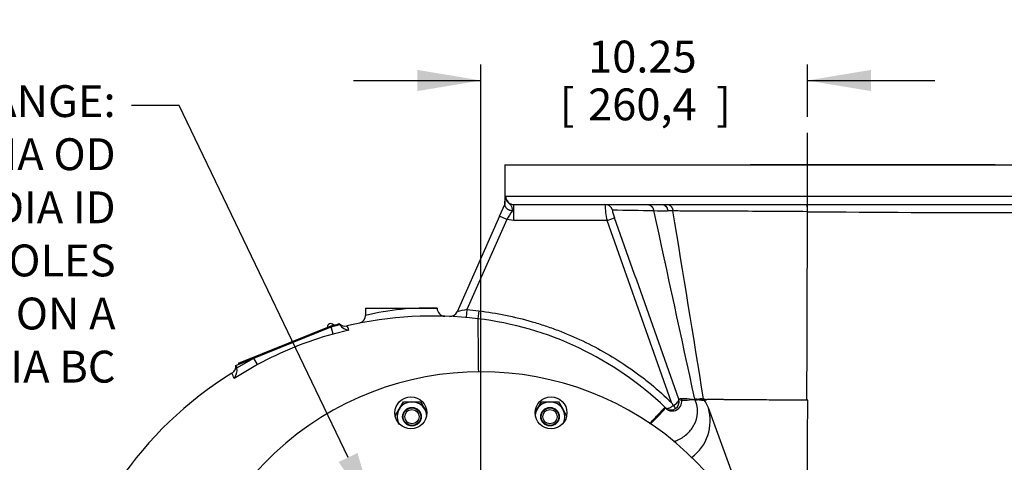
# Model space of a CAD drawing. Units: inches. Extents: x 0 to 17, y 0 to 11.
# Drawn here: x 3 to 6.8, y 5.5 to 7.2 of the extents above; entities that cross this region are included whole.
import ezdxf
from ezdxf import colors
from ezdxf.entities.mleader import LeaderData, LeaderLine
from ezdxf.enums import TextEntityAlignment as Align
from ezdxf.lldxf.tags import DXFTag
from ezdxf.math import Vec2, Vec3

# ---------------------------------------------------------------- set-up
doc = ezdxf.new("R2010")
doc.units = ezdxf.units.IN
doc.header["$MEASUREMENT"] = 0
for name, color, linetype in [('38219302_1', 7, 'Continuous'), ('38248504', 7, 'Continuous'), ('38819002', 7, 'Continuous'), ('BM^04_03_17000', 7, 'Continuous'), ('C1009_15991', 7, 'Continuous'), ('D10-15991', 7, 'Continuous'), ('Default', 7, 'Continuous')]:
    doc.layers.add(name, color=color, linetype=linetype)
doc.styles.add('SEACAD_Arial', font='arial.ttf')
tags = doc.linetypes.add('CENTER2', pattern=[1.125, 0.75, -0.125, 0.125, -0.125]).pattern_tags.tags
tags[10:11] = [DXFTag(74, 4), DXFTag(75, 0), DXFTag(340, '0'), DXFTag(46, 0.0), DXFTag(50, 0.0), DXFTag(44, 0.0), DXFTag(45, 0.0)]
tags[8:9] = [DXFTag(74, 4), DXFTag(75, 0), DXFTag(340, '0'), DXFTag(46, 0.0), DXFTag(50, 0.0), DXFTag(44, 0.0), DXFTag(45, 0.0)]
tags[6:7] = [DXFTag(74, 4), DXFTag(75, 0), DXFTag(340, '0'), DXFTag(46, 0.0), DXFTag(50, 0.0), DXFTag(44, 0.0), DXFTag(45, 0.0)]
tags[4:5] = [DXFTag(74, 4), DXFTag(75, 0), DXFTag(340, '0'), DXFTag(46, 0.0), DXFTag(50, 0.0), DXFTag(44, 0.0), DXFTag(45, 0.0)]
doc.dimstyles.new('Outline', dxfattribs={"dimtxt": 0.125, "dimasz": 0.25, "dimexe": 0.0625, "dimexo": 0.0625, "dimgap": 0.03125, "dimtad": 0, "dimtih": 1, "dimtoh": 1, "dimlfac": 8, "dimzin": 4, "dimdsep": 46, "dimtxsty": 'SEACAD_Arial', "dimblk1": '_SE_FILLED', "dimblk2": '_SE_FILLED', "dimsah": 1, "dimcen": 0.0625, "dimadec": 0, "dimazin": 0, "dimtfac": 1, "dimtdec": 1, "dimtofl": 0, "dimtmove": 0, "dimatfit": 3, "dimfxl": 1, "dimtolj": 1, "dimtzin": 4, "dimarcsym": 0})

# ---------------------------------------------------------------- blocks, each defined once
blk = doc.blocks.new('SEANNOT_GROUP')
at = {"layer": 'Default', "color": 7, "linetype": 'CENTER2'}
for p, q in [((4.7843, 4.7895), (4.7843, 5.977)), ((4.7843, 4.727), (4.7843, 4.602)), ((4.6593, 4.6645), (3.4718, 4.6645)), ((4.8468, 4.6645), (4.7218, 4.6645)), ((4.9093, 4.6645), (6.0968, 4.6645)), ((4.7843, 4.5395), (4.7843, 3.352))]:
    blk.add_line(p, q, dxfattribs=at)
blk = doc.blocks.new('SEANNOT_GROUP1')
at = {"layer": 'Default', "color": 7, "linetype": 'CENTER2'}
blk.add_line((6.0655, 6.3988), (6.0655, 6.7895), dxfattribs=at)
blk = doc.blocks.new('SE')
at = {"layer": '38219302_1', "color": 7, "linetype": 'Continuous'}
for p, q in [((4.878, 6.6645), (7.253, 6.6645)), ((4.878, 6.6645), (4.878, 6.5082)), ((6.0655, 6.6645), (5.841, 6.6645)), ((6.8023, 6.6645), (6.0655, 6.6645)), ((6.8023, 6.6645), (6.8155, 6.6645)), ((7.253, 6.5395), (4.8814, 6.5395)), ((4.8576, 6.4623), (4.8781, 6.5084)), ((4.9131, 6.5082), (7.2218, 6.5082)), ((4.9131, 6.4457), (4.9131, 6.5082)), ((4.8576, 6.4623), (4.6908, 6.0876)), ((4.8861, 6.4496), (4.8576, 6.4623)), ((5.2793, 6.4457), (5.3087, 6.4561)), ((5.5177, 6.4835), (5.5177, 6.4835)), ((5.5178, 6.4835), (5.5177, 6.4835)), ((4.8861, 6.4496), (4.7287, 6.0959)), ((4.9131, 6.4457), (4.8861, 6.4496)), ((5.2793, 6.4457), (4.9131, 6.4457)), ((5.5318, 5.7315), (5.2793, 6.4457)), ((4.3311, 6.102), (4.6124, 6.102)), ((4.3311, 6.102), (4.3311, 6.0732)), ((4.6124, 6.1011), (4.6124, 6.102)), ((4.7287, 6.0959), (4.7259, 6.0648)), ((4.7287, 6.0959), (4.7755, 6.091)), ((4.7755, 6.091), (4.7718, 6.06)), ((4.1958, 6.0279), (4.2281, 6.041)), ((4.1958, 6.0279), (4.2301, 6.0372)), ((4.2301, 6.0372), (4.2281, 6.041)), ((3.8934, 5.9057), (4.1958, 6.0279)), ((4.2038, 5.9996), (4.1958, 6.0279)), ((4.2659, 6.0157), (4.2038, 5.9996)), ((3.9072, 5.8799), (3.815, 5.8261)), ((3.8225, 5.8771), (3.8934, 5.9057)), ((3.8245, 5.8722), (3.8225, 5.8771)), ((3.826, 5.8673), (3.8934, 5.9057)), ((3.9072, 5.8799), (3.8934, 5.9057)), ((3.8069, 5.8464), (3.8079, 5.847)), ((3.8245, 5.8722), (3.826, 5.8673)), ((5.5391, 5.7201), (5.5392, 5.72)), ((5.5729, 5.7407), (5.5727, 5.7407)), ((5.6139, 5.7434), (5.6132, 5.7434)), ((5.6132, 5.7434), (5.6133, 5.7433)), ((5.6139, 5.7434), (5.6139, 5.7435)), ((5.6225, 5.7442), (5.6225, 5.7442)), ((5.6225, 5.7442), (5.6231, 5.7426)), ((5.6232, 5.7426), (5.6231, 5.7426)), ((5.6231, 5.7426), (5.6231, 5.7426)), ((5.658, 5.7459), (5.6584, 5.7458)), ((5.6584, 5.7458), (5.6601, 5.7408)), ((6.0671, 5.7401), (6.0635, 5.7401)), ((5.5074, 5.7117), (5.5074, 5.7116)), ((5.5088, 5.7101), (5.5074, 5.7116)), ((5.5082, 5.7109), (5.5083, 5.7108)), ((5.5082, 5.7109), (5.5082, 5.7109)), ((5.5083, 5.7108), (5.5082, 5.7109)), ((5.5087, 5.7104), (5.5083, 5.7108)), ((5.5083, 5.7108), (5.5083, 5.7108)), ((5.509, 5.7102), (5.5087, 5.7104)), ((5.5088, 5.7101), (5.5088, 5.7101)), ((6.0602, 4.6645), (5.6767, 5.71))]:
    blk.add_line(p, q, dxfattribs=at)
for centre, radius, start, end in [((4.9128, 6.5397), 0.0315, 180.3625, 270.4791), ((4.86, 6.5063), 0.0182, 359.0239, 6.7423), ((5.5655, 6.5156), 0.2946, 181.4341, 193.7203), ((5.9052, 6.4867), 0.1605, 357.6544, 7.7164), ((5.0341, 6.379), 0.1639, 140.5573, 154.4742), ((5.3881, 6.4943), 0.0882, 184.5213, 205.641), ((7.8528, 143.3765), 136.913, 268.931755, 268.999492), ((-629.5236, -218.4859), 673.5065, 19.4466473, 19.510915), ((5.5278, 8.7614), 2.278, 268.3476, 269.7013), ((380.484, 87.3819), 383.6481, 192.172983, 192.286092), ((5.5164, 6.4499), 0.0336, 88.2907, 90.8877), ((5.5177, 6.4559), 0.0275, 90.1425, 90.6096), ((5.518, 6.4605), 0.023, 89.4117, 90.3742), ((5.5171, 5.9603), 0.5231, 87.7314, 89.8799), ((-286.9474, -41.5722), 296.4066, 9.185935, 9.330318), ((-144.4251, 6.5314), 150.4906, 359.734191, 359.980446), ((6.7998, 85.9906), 79.5139, 269.470867, 270.058289), ((4.5941, 4.5766), 1.494, 83.1665, 103.0148), ((4.3004, 6.0725), 0.0304, 286.8355, 1.2756), ((4.5719, 5.0747), 1.0271, 87.7432, 103.5587), ((4.6436, 6.1011), 0.0312, 179.6845, 268.1375), ((4.6622, 6.1003), 0.0312, 267.4628, 335.9877), ((4.5941, 4.5756), 1.495, 87.4081, 87.4406), ((4.8392, 5.4997), 0.6063, 100.5007, 104.167), ((4.2506, 6.0627), 0.0313, 224.0414, 283.013), ((4.2703, 6.0637), 0.0482, 213.4024, 264.7702), ((4.24, 6.013), 0.026, 5.8319, 47.5375), ((4.6192, 4.787), 1.2821, 46.1536, 83.1653), ((4.5773, 4.6469), 1.4034, 105.4347, 118.5202), ((3.7914, 5.8735), 0.0313, 301.7653, 6.5107), ((4.5931, 4.5785), 1.4919, 121.8026, 169.4211), ((3.2607, 5.6158), 0.5929, 20.7725, 22.8811), ((3.7782, 5.858), 0.0487, 319.1039, 11.0296), ((3.1144, 4.1793), 2.8729, 32.4333, 32.7039), ((8.3375, 7.5998), 3.3711, 213.8905, 214.1507), ((5.5293, 5.7344), 0.0327, 304.2951, 15.3967), ((5.5817, 5.663), 0.0836, 96.6774, 104.6267), ((5.5458, 5.7387), 0.0156, 16.1875, 19.4299), ((5.5975, 5.898), 0.1592, 256.6911, 261.0578), ((5.5785, 5.5228), 0.2234, 81.043, 91.6688), ((5.557, 5.7411), 0.0158, 358.6296, 18.2855), ((5.5821, 5.9103), 0.1699, 266.913, 280.5718), ((5.5951, 6.0211), 0.2783, 273.8695, 275.6585), ((5.6517, 6.1199), 0.3784, 264.2603, 265.6653), ((5.637, 5.5917), 0.1531, 91.9209, 95.4322), ((5.6341, 5.8406), 0.0986, 263.5974, 269.7352), ((5.6338, 5.674), 0.068, 84.1428, 90.1291), ((5.646, 5.8047), 0.0633, 265.2637, 267.2693), ((5.645, 5.7709), 0.0295, 266.0757, 271.0439), ((5.6489, 5.7282), 0.0175, 81.7382, 103.1564), ((5.6462, 5.7352), 0.00621, 83.1946, 96.0612), ((5.6488, 5.7526), 0.0114, 260.5706, 266.5494), ((5.6512, 5.7604), 0.0194, 260.9683, 274.8374), ((5.6534, 5.7368), 0.00434, 77.4475, 97.1732), ((5.6576, 5.7631), 0.0223, 261.4405, 264.5088), ((5.6573, 5.7517), 0.011, 260.3497, 271.9637), ((5.6718, 5.7759), 0.0329, 246.0751, 268.4236), ((5.6604, 5.7677), 0.0268, 269.4902, 289.2527), ((5.5629, 5.6687), 0.1211, 19.9508, 36.5678), ((5.6575, 5.7764), 0.036, 288.9822, 291.7886), ((4.7924, 6.3203), 0.941, 314.2533, 319.5776), ((4.6855, 4.8561), 1.1864, 46.0959, 46.1465), ((5.4974, 5.6996), 0.0156, 45.6365, 46.0976), ((5.5062, 5.7087), 0.00301, 45.0925, 45.5756), ((5.5062, 5.7087), 0.00301, 29.3483, 45.0925), ((5.5301, 5.7333), 0.0313, 227.4996, 304.1496), ((5.5033, 5.66), 0.1805, 306.7016, 16.1079)]:
    blk.add_arc(centre, radius, start, end, dxfattribs=at)
blk.add_ellipse((5.2709, 6.477), major_axis=(0, 0.0313), ratio=0.99443, start_param=5.050279, end_param=6.283185, dxfattribs=at)
for points, knots in [([(4.8782, 6.5059), (4.8784, 6.5157), (4.8787, 6.5237), (4.8794, 6.5322), (4.8797, 6.5346), (4.8804, 6.538), (4.8809, 6.5392), (4.8814, 6.5395)], [0, 0, 0, 0, 0.5, 0.5, 0.75, 0.75, 1, 1, 1, 1]), ([(4.8814, 6.5395), (4.8813, 6.536), (4.8819, 6.5326), (4.884, 6.526), (4.8856, 6.523), (4.8893, 6.5177), (4.8914, 6.5153), (4.8956, 6.5113), (4.8975, 6.5096), (4.9007, 6.5064), (4.902, 6.5048), (4.9039, 6.5014), (4.9046, 6.4996), (4.9063, 6.4935), (4.907, 6.4887), (4.9075, 6.4831)], [0, 0, 0, 0, 0.125, 0.125, 0.25, 0.25, 0.375, 0.375, 0.5, 0.5, 0.625, 0.625, 0.75, 0.75, 1, 1, 1, 1]), ([(4.8782, 6.5059), (4.8782, 6.5047), (4.8785, 6.5035), (4.879, 6.5017), (4.8793, 6.5011), (4.8799, 6.4999), (4.8802, 6.4992), (4.8813, 6.4974), (4.8822, 6.4962), (4.8843, 6.494), (4.8856, 6.4928), (4.8883, 6.4908), (4.8897, 6.4898), (4.8921, 6.4884), (4.8929, 6.488), (4.8946, 6.4872), (4.8954, 6.4868), (4.8981, 6.4857), (4.8999, 6.485), (4.9027, 6.4842), (4.9036, 6.484), (4.9055, 6.4835), (4.9065, 6.4833), (4.9075, 6.4831)], [0, 0, 0, 0, 0.125, 0.125, 0.1875, 0.1875, 0.25, 0.25, 0.375, 0.375, 0.5, 0.5, 0.625, 0.625, 0.6875, 0.6875, 0.75, 0.75, 0.875, 0.875, 0.9375, 0.9375, 1, 1, 1, 1]), ([(5.4377, 6.5082), (5.4383, 6.5082), (5.4396, 6.5082), (5.4414, 6.5079), (5.4432, 6.5075), (5.4449, 6.5069), (5.4465, 6.5063), (5.448, 6.5055), (5.4495, 6.5046), (5.4509, 6.5036), (5.4522, 6.5025), (5.4534, 6.5013), (5.4546, 6.5001), (5.4556, 6.4989), (5.4566, 6.4976), (5.4575, 6.4963), (5.4583, 6.4949), (5.459, 6.4936), (5.4596, 6.4922), (5.4602, 6.4909), (5.4607, 6.4895), (5.4611, 6.4882), (5.4615, 6.4869), (5.4618, 6.4857), (5.462, 6.4848), (5.4621, 6.4844)], [0, 0, 0, 0, 0.056059, 0.110974, 0.164745, 0.217374, 0.268858, 0.319199, 0.368397, 0.41645, 0.46336, 0.509127, 0.553749, 0.597228, 0.639563, 0.680754, 0.720802, 0.759705, 0.797465, 0.834081, 0.869553, 0.90388, 0.937064, 0.969104, 1, 1, 1, 1]), ([(5.4952, 6.5082), (5.4965, 6.5082), (5.4978, 6.5081), (5.5004, 6.5075), (5.5016, 6.507), (5.5041, 6.5058), (5.5053, 6.5051), (5.5075, 6.5034), (5.5086, 6.5024), (5.5107, 6.5001), (5.5116, 6.4989), (5.5133, 6.4962), (5.5141, 6.4948), (5.5155, 6.4918), (5.516, 6.4902), (5.517, 6.4869), (5.5174, 6.4852), (5.5177, 6.4835)], [0, 0, 0, 0, 0.125, 0.125, 0.25, 0.25, 0.375, 0.375, 0.5, 0.5, 0.625, 0.625, 0.75, 0.75, 0.875, 0.875, 1, 1, 1, 1]), ([(5.4952, 6.5082), (5.4978, 6.5082), (5.5004, 6.5076), (5.5053, 6.5052), (5.5076, 6.5035), (5.5117, 6.499), (5.5134, 6.4963), (5.5162, 6.4903), (5.5171, 6.4869), (5.5177, 6.4835)], [0, 0, 0, 0, 0.25, 0.25, 0.5, 0.5, 0.75, 0.75, 1, 1, 1, 1]), ([(5.5162, 6.5082), (5.5168, 6.5082), (5.518, 6.5081), (5.5197, 6.5078), (5.5214, 6.5074), (5.523, 6.5067), (5.5245, 6.5059), (5.5259, 6.505), (5.5273, 6.504), (5.5285, 6.5029), (5.5297, 6.5017), (5.5308, 6.5004), (5.5318, 6.4991), (5.5327, 6.4977), (5.5335, 6.4963), (5.5342, 6.4949), (5.5349, 6.4935), (5.5355, 6.4921), (5.536, 6.4907), (5.5364, 6.4894), (5.5368, 6.488), (5.5371, 6.4867), (5.5374, 6.4855), (5.5376, 6.4843), (5.5377, 6.4835), (5.5378, 6.4831)], [0, 0, 0, 0, 0.059012, 0.116611, 0.172799, 0.227575, 0.280939, 0.332891, 0.383431, 0.432559, 0.480275, 0.526579, 0.57147, 0.614949, 0.657016, 0.69767, 0.736912, 0.774742, 0.811159, 0.846164, 0.879756, 0.911936, 0.942703, 0.972058, 1, 1, 1, 1]), ([(6.0655, 6.4801), (6.0167, 6.4804), (5.9684, 6.4807), (5.8729, 6.4812), (5.8266, 6.4815), (5.7373, 6.4819), (5.6942, 6.4821), (5.6322, 6.4823), (5.6121, 6.4824), (5.5832, 6.4826), (5.5738, 6.4826), (5.5554, 6.4828), (5.5465, 6.4829), (5.5378, 6.4831)], [0, 0, 0, 0, 0.25, 0.25, 0.5, 0.5, 0.75, 0.75, 0.875, 0.875, 0.9375, 0.9375, 1, 1, 1, 1]), ([(4.7755, 6.091), (4.811, 6.0868), (4.8462, 6.0811), (4.9159, 6.0669), (4.9504, 6.0584), (4.9932, 6.046), (5.0017, 6.0435), (5.0187, 6.0381), (5.0272, 6.0354), (5.0526, 6.0269), (5.0694, 6.0209), (5.1192, 6.002), (5.1517, 5.9881), (5.2153, 5.9579), (5.2465, 5.9414), (5.3075, 5.9061), (5.3374, 5.8872), (5.3811, 5.8569), (5.3955, 5.8465), (5.4169, 5.8304), (5.424, 5.825), (5.438, 5.8139), (5.445, 5.8083), (5.4795, 5.7801), (5.5061, 5.7564), (5.5318, 5.7315)], [0, 0, 0, 0, 0.125, 0.125, 0.25, 0.25, 0.28125, 0.28125, 0.3125, 0.3125, 0.375, 0.375, 0.5, 0.5, 0.625, 0.625, 0.75, 0.75, 0.8125, 0.8125, 0.84375, 0.84375, 0.875, 0.875, 1, 1, 1, 1]), ([(4.7718, 6.06), (4.7718, 6.06), (4.7718, 6.0577), (4.7719, 6.0488), (4.772, 6.042), (4.7722, 6.0245), (4.7723, 6.0137), (4.7726, 5.9884), (4.7727, 5.974), (4.773, 5.9502), (4.7731, 5.9419), (4.7732, 5.9247), (4.7733, 5.9158), (4.7736, 5.8889), (4.7738, 5.8703), (4.774, 5.8511)], [0, 0, 0, 0, 0.158622, 0.158622, 0.3172439, 0.3172439, 0.4758659, 0.4758659, 0.6344878, 0.6344878, 0.7137988, 0.7137988, 0.7931098, 0.7931098, 0.9457241, 0.9457241, 0.9457241, 0.9457241]), ([(5.5087, 5.7104), (5.5088, 5.7103), (5.509, 5.7102), (5.5094, 5.7099), (5.5095, 5.7098), (5.5101, 5.7094), (5.5105, 5.7092), (5.5118, 5.7087), (5.5128, 5.7085), (5.5149, 5.7082), (5.5161, 5.7082), (5.5185, 5.7085), (5.5198, 5.7088), (5.5218, 5.7094), (5.5225, 5.7096), (5.5239, 5.7102), (5.5247, 5.7105), (5.5269, 5.7115), (5.5284, 5.7123), (5.5315, 5.7141), (5.533, 5.7152), (5.5361, 5.7175), (5.5376, 5.7187), (5.5391, 5.7201)], [0, 0, 0, 0, 0.03125, 0.03125, 0.0625, 0.0625, 0.125, 0.125, 0.25, 0.25, 0.375, 0.375, 0.5, 0.5, 0.5625, 0.5625, 0.625, 0.625, 0.75, 0.75, 0.875, 0.875, 1, 1, 1, 1]), ([(5.5088, 5.7101), (5.5128, 5.7051), (5.5187, 5.7012), (5.5326, 5.6973), (5.5408, 5.6976), (5.5559, 5.7036), (5.5628, 5.7094), (5.5713, 5.7239), (5.5734, 5.7322), (5.5729, 5.7407)], [0, 0, 0, 0, 0.2478, 0.2478, 0.507657, 0.507657, 0.767514, 0.767514, 1, 1, 1, 1]), ([(5.5392, 5.72), (5.5465, 5.7233), (5.5525, 5.7277), (5.5581, 5.7343), (5.5593, 5.7365), (5.5603, 5.7397), (5.5605, 5.7407), (5.5606, 5.7422), (5.5606, 5.7426), (5.5606, 5.7435), (5.5605, 5.7439), (5.5606, 5.7439)], [0, 0, 0, 0, 0.5, 0.5, 0.75, 0.75, 0.875, 0.875, 0.9375, 0.9375, 1, 1, 1, 1]), ([(5.5401, 5.5781), (5.5461, 5.58), (5.552, 5.5822), (5.5723, 5.5915), (5.5853, 5.6005), (5.6068, 5.621), (5.6153, 5.6326), (5.6277, 5.6565), (5.6316, 5.6689), (5.6352, 5.6929), (5.6348, 5.7045), (5.631, 5.7253), (5.6275, 5.7346), (5.6232, 5.7426)], [0.1225293, 0.1225293, 0.1225293, 0.1225293, 0.1844937, 0.1844937, 0.3486068, 0.3486068, 0.5127199, 0.5127199, 0.6768331, 0.6768331, 0.8409462, 0.8409462, 1, 1, 1, 1]), ([(5.6319, 5.7448), (5.6321, 5.7448), (5.6324, 5.7448), (5.6329, 5.7448), (5.6332, 5.7448), (5.634, 5.7447), (5.6346, 5.7448), (5.6357, 5.7449), (5.6362, 5.7449), (5.6374, 5.7449), (5.6379, 5.745), (5.6387, 5.745), (5.639, 5.7451), (5.6395, 5.7451), (5.6398, 5.7452), (5.6405, 5.7452), (5.6411, 5.7453), (5.6426, 5.7453), (5.6437, 5.7453), (5.6449, 5.7453)], [0, 0, 0, 0, 0.0625, 0.0625, 0.125, 0.125, 0.25, 0.25, 0.375, 0.375, 0.5, 0.5, 0.5625, 0.5625, 0.625, 0.625, 0.75, 0.75, 1, 1, 1, 1]), ([(5.6514, 5.7455), (5.6516, 5.7455), (5.6518, 5.7455), (5.6521, 5.7456), (5.6522, 5.7457), (5.6526, 5.7458), (5.6529, 5.7458), (5.6534, 5.7459), (5.6536, 5.746), (5.6541, 5.746), (5.6543, 5.7461), (5.655, 5.7461), (5.6555, 5.7461), (5.6564, 5.746), (5.6566, 5.746), (5.6573, 5.746), (5.6576, 5.7459), (5.658, 5.7459)], [0, 0, 0, 0, 0.0625, 0.0625, 0.125, 0.125, 0.25, 0.25, 0.375, 0.375, 0.5, 0.5, 0.75, 0.75, 0.875, 0.875, 1, 1, 1, 1]), ([(5.6601, 5.7409), (5.6601, 5.7409), (5.66, 5.7409), (5.66, 5.7409), (5.6599, 5.7408), (5.6598, 5.7408), (5.6597, 5.7408), (5.6596, 5.7408), (5.6593, 5.7408), (5.659, 5.7408), (5.6584, 5.7408), (5.6581, 5.7407), (5.6577, 5.7407)], [0, 0, 0, 0, 0.03125, 0.03125, 0.0625, 0.125, 0.125, 0.25, 0.25, 0.5, 0.5, 1, 1, 1, 1]), ([(6.0635, 5.7401), (6.0634, 5.7401), (6.0633, 5.7401), (6.0631, 5.7401), (6.0631, 5.7401), (6.0602, 5.7401), (6.0545, 5.7401), (6.043, 5.7402), (6.0344, 5.7403), (6.0172, 5.7404), (6.0058, 5.7405), (5.9718, 5.7408), (5.9493, 5.7409), (5.8975, 5.7413), (5.8687, 5.7415), (5.8256, 5.7418), (5.8107, 5.7419), (5.7888, 5.7421), (5.7816, 5.7422), (5.7672, 5.7423), (5.76, 5.7423), (5.7483, 5.7424), (5.7437, 5.7424), (5.737, 5.7425), (5.735, 5.7425), (5.732, 5.7425), (5.7313, 5.7425), (5.7298, 5.7425), (5.7296, 5.7425), (5.7293, 5.7425), (5.7293, 5.7425), (5.7292, 5.7425), (5.7292, 5.7425), (5.7292, 5.7425), (5.7292, 5.7425), (5.7291, 5.7425), (5.729, 5.7425), (5.7288, 5.7426), (5.7286, 5.7426), (5.7278, 5.7426), (5.7275, 5.7426), (5.725, 5.7426), (5.7232, 5.7426), (5.7194, 5.7426), (5.7175, 5.7426), (5.713, 5.7427), (5.711, 5.7427), (5.707, 5.7427), (5.7052, 5.7427), (5.7016, 5.7428), (5.6999, 5.7428), (5.6966, 5.7428), (5.695, 5.7428), (5.6922, 5.7428), (5.6902, 5.7428), (5.6862, 5.7429), (5.6841, 5.7429), (5.6782, 5.7429), (5.6751, 5.7429), (5.6745, 5.743), (5.674, 5.743), (5.6727, 5.743), (5.6718, 5.743), (5.6709, 5.743), (5.6709, 5.743), (5.6708, 5.743)], [0, 0, 0, 0, 0.000506, 0.000506, 0.00112, 0.00112, 0.020157, 0.039807, 0.079108, 0.079108, 0.15771, 0.15771, 0.314915, 0.314915, 0.524497, 0.524497, 0.637247, 0.637247, 0.693623, 0.693623, 0.749998, 0.749998, 0.786595, 0.786595, 0.802966, 0.802966, 0.811151, 0.811151, 0.812175, 0.812175, 0.813198, 0.813198, 0.813454, 0.813454, 0.81371, 0.81371, 0.814221, 0.814221, 0.815244, 0.815244, 0.819338, 0.819338, 0.835732, 0.835732, 0.852126, 0.852126, 0.868493, 0.868493, 0.884859, 0.884859, 0.901226, 0.901226, 0.917593, 0.917593, 0.933833, 0.933833, 0.950074, 0.950074, 0.982556, 0.982556, 0.991083, 0.991083, 0.999611, 0.999611, 1, 1, 1, 1]), ([(6.0622, 4.9674), (6.0622, 4.9865), (6.0624, 5.0056), (6.0627, 5.0438), (6.0628, 5.063), (6.0631, 5.1203), (6.0634, 5.1586), (6.0641, 5.268), (6.0645, 5.3393), (6.0653, 5.464), (6.0657, 5.5174), (6.0662, 5.5976), (6.0663, 5.6243), (6.0666, 5.6644), (6.0667, 5.6845), (6.0669, 5.711), (6.067, 5.7241), (6.067, 5.7308), (6.067, 5.731), (6.067, 5.7314), (6.067, 5.7316), (6.067, 5.7321), (6.067, 5.7324), (6.067, 5.7331), (6.067, 5.7335), (6.067, 5.7345), (6.067, 5.7352), (6.0671, 5.7373), (6.0671, 5.7387), (6.0671, 5.7401)], [0, 0, 0, 0, 0.074357, 0.074357, 0.148714, 0.148714, 0.297429, 0.297429, 0.573861, 0.573861, 0.781209, 0.781209, 0.884883, 0.884883, 0.93672, 0.962638, 0.987747, 0.987747, 0.988557, 0.988557, 0.989224, 0.989224, 0.990571, 0.990571, 0.991918, 0.991918, 0.994612, 0.994612, 1, 1, 1, 1]), ([(5.4463, 5.6484), (5.4509, 5.6532), (5.4552, 5.6579), (5.4619, 5.6649), (5.4643, 5.6675), (5.4689, 5.6725), (5.4711, 5.6749), (5.4775, 5.6817), (5.4814, 5.6858), (5.4866, 5.6914), (5.4882, 5.6932), (5.4905, 5.6957), (5.4913, 5.6965), (5.4927, 5.698), (5.4934, 5.6988), (5.4968, 5.7024), (5.499, 5.7047), (5.5028, 5.7085), (5.5042, 5.7099), (5.5059, 5.7111), (5.5063, 5.7114), (5.5068, 5.7117), (5.507, 5.7117), (5.5072, 5.7117), (5.5073, 5.7117), (5.5073, 5.7117), (5.5074, 5.7117), (5.5074, 5.7117), (5.5074, 5.7117)], [0.1466256, 0.1466256, 0.1466256, 0.1466256, 0.25, 0.25, 0.3125, 0.3125, 0.375, 0.375, 0.5, 0.5, 0.5625, 0.5625, 0.59375, 0.59375, 0.625, 0.625, 0.75, 0.75, 0.875, 0.875, 0.9375, 0.9375, 0.96875, 0.96875, 0.984375, 0.9921875, 0.9921875, 1, 1, 1, 1])]:
    blk.add_open_spline(points, degree=3, knots=knots, dxfattribs=at)
blk.add_open_spline([(6.0635, 5.7401), (6.0636, 5.7711), (6.0638, 5.8022), (6.0639, 5.8333)], degree=3, dxfattribs=at)
at = {"layer": '38248504', "color": 7, "linetype": 'Continuous'}
for centre in [(4.5093, 5.6908), (5.0593, 5.6908)]:
    blk.add_circle(centre, 0.0625, dxfattribs=at)
blk.add_arc((4.7843, 4.6645), 1.1875, 321.0121, 218.9879, dxfattribs=at)
at = {"layer": '38819002', "color": 7, "linetype": 'Continuous'}
for p, q in [((3.8327, 5.8852), (4.2093, 6.0374)), ((4.2093, 6.0374), (4.2107, 6.0339)), ((3.8327, 5.8852), (3.8341, 5.8818))]:
    blk.add_line(p, q, dxfattribs=at)
at = {"layer": 'BM^04_03_17000', "color": 7, "linetype": 'Continuous'}
blk.add_arc((4.1942, 6.0282), 0.013, 34.8882, 189.1118, dxfattribs=at)
at = {"layer": 'C1009_15991', "color": 7, "linetype": 'Continuous'}
for centre, radius in [((4.5133, 5.6757), 0.0345), ((4.5133, 5.6757), 0.0281), ((5.0552, 5.6757), 0.0345), ((5.0552, 5.6757), 0.0281)]:
    blk.add_circle(centre, radius, dxfattribs=at)
at = {"layer": 'D10-15991', "color": 7, "linetype": 'Continuous'}
for p, q in [((4.463, 5.7047), (4.4797, 5.7338)), ((4.4797, 5.7338), (4.5133, 5.7338)), ((4.5133, 5.7338), (4.5469, 5.7338)), ((4.5469, 5.7338), (4.5636, 5.7047)), ((5.0049, 5.7047), (5.0216, 5.7338)), ((5.0216, 5.7338), (5.0552, 5.7338)), ((5.0552, 5.7338), (5.0888, 5.7338)), ((5.0888, 5.7338), (5.1055, 5.7047)), ((4.4487, 5.68), (4.463, 5.7047)), ((4.5636, 5.7047), (4.5702, 5.6933)), ((4.9973, 5.6916), (5.0049, 5.7047)), ((5.1055, 5.7047), (5.1201, 5.6794)), ((4.463, 5.6466), (4.4543, 5.6617))]:
    blk.add_line(p, q, dxfattribs=at)
for centre in [(4.5133, 5.6757), (5.0552, 5.6757)]:
    blk.add_circle(centre, 0.0365, dxfattribs=at)
for centre, start, end in [((4.5133, 5.6757), 90, 150), ((4.5133, 5.6757), 30, 90), ((5.0552, 5.6757), 90, 150), ((5.0552, 5.6757), 30, 90), ((4.5133, 5.6757), 150, 203.9823), ((4.5133, 5.6757), 6.0177, 30), ((5.0552, 5.6757), 150, 173.9823), ((5.0552, 5.6757), 336.0177, 30)]:
    blk.add_arc(centre, 0.0581, start, end, dxfattribs=at)
blk = doc.blocks.new('DMBLK1')
at = {"layer": 'Default', "linetype": 'Continuous'}
for points in [[(3.3226, 1.3026), (3.3226, 1.386), (3.0726, 1.3443)], [(7.003, 1.3026), (7.253, 1.3443), (7.003, 1.386)]]:
    blk.add_hatch(color=7, dxfattribs=at).paths.add_polyline_path(points)
at = {"layer": 'Default', "color": 7, "linetype": 'Continuous'}
for p, q in [((7.253, 6.477), (7.253, 1.2818)), ((3.0726, 4.4611), (3.0726, 1.2818)), ((3.0726, 1.3443), (4.7688, 1.3443)), ((5.5568, 1.3443), (7.253, 1.3443))]:
    blk.add_line(p, q, dxfattribs=at)
at = {"layer": 'Default', "color": 7, "linetype": 'Continuous', "style": 'SEACAD_Arial'}
for s, p in [('33.44', (4.9427, 1.5006)), ('[', (4.8313, 1.3131)), ('849,5', (4.9427, 1.3131)), (']', (5.4454, 1.3131))]:
    blk.add_text(s, height=0.125, dxfattribs=at).set_placement(p, align=Align.TOP_LEFT)
blk = doc.blocks.new('_SE_FILLED')
at = {"color": 0}
blk.add_line((0, 0), (-1, 0), dxfattribs=at)
blk.add_solid([(0, 0), (-1, -0.1665), (-1, 0.1665), (0, 0)], dxfattribs=at)
blk = doc.blocks.new('DMBLK3')
at = {"layer": 'Default', "linetype": 'Continuous'}
for points in [[(5.0343, 1.7962), (5.0343, 1.8795), (4.7843, 1.8379)], [(6.6752, 1.7962), (6.9252, 1.8379), (6.6752, 1.8795)]]:
    blk.add_hatch(color=7, dxfattribs=at).paths.add_polyline_path(points)
at = {"layer": 'Default', "color": 7, "linetype": 'Continuous'}
for p, q in [((4.7843, 4.602), (4.7843, 1.7754)), ((6.9252, 4.462), (6.9252, 1.7754)), ((4.7843, 1.8379), (5.4607, 1.8379)), ((6.2488, 1.8379), (6.9252, 1.8379))]:
    blk.add_line(p, q, dxfattribs=at)
at = {"layer": 'Default', "color": 7, "linetype": 'Continuous', "style": 'SEACAD_Arial'}
for s, p in [('17.13', (5.6346, 1.9941)), ('[', (5.5232, 1.8066)), (']', (6.1373, 1.8066)), ('435,0', (5.6346, 1.8066))]:
    blk.add_text(s, height=0.125, dxfattribs=at).set_placement(p, align=Align.TOP_LEFT)
blk = doc.blocks.new('DMBLK5')
at = {"layer": 'Default', "linetype": 'Continuous'}
for points in [[(7.8334, 6.4145), (7.7917, 6.6645), (7.75, 6.4145)], [(7.8334, 4.9145), (7.75, 4.9145), (7.7917, 4.6645)]]:
    blk.add_hatch(color=7, dxfattribs=at).paths.add_polyline_path(points)
at = {"layer": 'Default', "color": 7, "linetype": 'Continuous'}
for p, q in [((7.3155, 6.6645), (7.8542, 6.6645)), ((7.7917, 5.8832), (7.7917, 6.6645)), ((7.7917, 4.6645), (7.7917, 5.4457)), ((4.8468, 4.6645), (7.8542, 4.6645))]:
    blk.add_line(p, q, dxfattribs=at)
at = {"layer": 'Default', "color": 7, "linetype": 'Continuous', "style": 'SEACAD_Arial'}
for s, p in [('16.00', (7.5716, 5.8207)), ('[', (7.4602, 5.6332)), (']', (8.0743, 5.6332)), ('406,4', (7.5716, 5.6332))]:
    blk.add_text(s, height=0.125, dxfattribs=at).set_placement(p, align=Align.TOP_LEFT)
blk = doc.blocks.new('DMBLK6')
at = {"layer": 'Default', "linetype": 'Continuous'}
for points in [[(8.4291, 6.4145), (8.3875, 6.6645), (8.3458, 6.4145)], [(8.4291, 2.602), (8.3458, 2.602), (8.3875, 2.352)]]:
    blk.add_hatch(color=7, dxfattribs=at).paths.add_polyline_path(points)
at = {"layer": 'Default', "color": 7, "linetype": 'Continuous'}
for p, q in [((7.3155, 6.6645), (8.45, 6.6645)), ((8.3875, 4.727), (8.3875, 6.6645)), ((8.3875, 2.352), (8.3875, 4.2895)), ((6.0968, 2.352), (8.45, 2.352))]:
    blk.add_line(p, q, dxfattribs=at)
at = {"layer": 'Default', "color": 7, "linetype": 'Continuous', "style": 'SEACAD_Arial'}
for s, p in [('34.50', (8.1674, 4.6645)), ('[', (8.0559, 4.477)), (']', (8.6701, 4.477)), ('876,3', (8.1674, 4.477))]:
    blk.add_text(s, height=0.125, dxfattribs=at).set_placement(p, align=Align.TOP_LEFT)
blk = doc.blocks.new('DMBLK7')
at = {"layer": 'Default', "linetype": 'Continuous'}
for points in [[(4.5343, 7.0365), (4.5343, 6.9532), (4.7843, 6.9948)], [(6.3155, 7.0365), (6.0655, 6.9948), (6.3155, 6.9532)]]:
    blk.add_hatch(color=7, dxfattribs=at).paths.add_polyline_path(points)
at = {"layer": 'Default', "color": 7, "linetype": 'Continuous'}
for p, q in [((4.7843, 4.9965), (4.7843, 7.0573)), ((6.0655, 6.852), (6.0655, 7.0573)), ((4.2843, 6.9948), (4.7843, 6.9948)), ((6.0655, 6.9948), (6.5655, 6.9948))]:
    blk.add_line(p, q, dxfattribs=at)
at = {"layer": 'Default', "color": 7, "linetype": 'Continuous', "style": 'SEACAD_Arial'}
for s, p in [('10.25', (5.2048, 7.1511)), ('[', (5.0934, 6.9636)), ('260,4', (5.2048, 6.9636)), (']', (5.7075, 6.9636))]:
    blk.add_text(s, height=0.125, dxfattribs=at).set_placement(p, align=Align.TOP_LEFT)
blk = doc.blocks.new('_Dot')
at = {"color": 0, "linetype": 'ByBlock', "lineweight": -2}
blk.add_line((-0.5, 0), (-1, 0), dxfattribs=at)
at = {"color": 0, "linetype": 'ByBlock', "const_width": 0.5}
blk.add_lwpolyline([(-0.25, 0, 1), (0.25, 0, 1)], format="xyb", close=True, dxfattribs=at)

msp = doc.modelspace()

# ---------------------------------------------------------------- block references
at = {"layer": 'Default'}
for name in ['SEANNOT_GROUP1', 'SE', 'SEANNOT_GROUP']:
    msp.add_blockref(name, (0, 0), dxfattribs=at)

# ---------------------------------------------------------------- dimensions: what is measured, and where the dimension line sits
at = {"layer": 'Default', "color": 7, "linetype": 'Continuous'}
for base, p1, p2, picture, middle in [((6.0655, 6.9948), (4.7843, 4.934), (6.0655, 6.7895), 'DMBLK7', (5.4249, 6.9948)), ((7.253, 1.3443), (3.0726, 4.5236), (7.253, 6.5395), 'DMBLK1', (5.1628, 1.3443)), ((6.9252, 1.8379), (4.7843, 4.6645), (6.9252, 6.2732), 'DMBLK3', (5.8547, 1.8379))]:
    dim = msp.add_linear_dim(base=base, p1=p1, p2=p2, text='\\A1;<>', dimstyle='Outline', override={"dimpost": '\\X'}, dxfattribs=at)
    dim.commit()
    dim.dimension.update_dxf_attribs({"geometry": picture, "text_midpoint": middle, "dimtype": 160})
for base, p1, picture, middle in [((7.7917, 6.6645), (4.7843, 4.6645), 'DMBLK5', (7.7917, 5.6645)), ((8.3875, 6.6645), (6.0343, 2.352), 'DMBLK6', (8.3875, 4.5082))]:
    dim = msp.add_linear_dim(base=base, p1=p1, p2=(7.253, 6.6645), angle=90, text='\\A1;<>', dimstyle='Outline', override={"dimpost": '\\X'}, dxfattribs=at)
    dim.commit()
    dim.dimension.update_dxf_attribs({"geometry": picture, "text_midpoint": middle, "dimtype": 160})

# ---------------------------------------------------------------- leaders
ml = msp.add_multileader_mtext('Standard', dxfattribs=at)
ml.set_content('{\\pxsm0.9;\\fMicrosoft Sans Serif|b0||i0||c0|p34;\\W1.;17509\\P}', color=256)
ml.set_leader_properties()
ml.set_arrow_properties(name='DOT')
ml.build(insert=Vec2(0, 0))
ml.multileader.update_dxf_attribs({"leader_type": 0, "dogleg_length": 0, "arrow_head_size": 0.188})
ctx = ml.context
ctx.base_point, ctx.char_height, ctx.arrow_head_size, ctx.landing_gap_size = Vec3(10.096, 10.4426), 0.188, 0.188, 0.094
ctx.text_align_type = 1
notes = []
notes.append((ctx, [(0, (0, 0, 0), (0, 0), (1, 0), 1, [])]))
ctx.mtext.insert, ctx.mtext.alignment = Vec3(10.5308, 10.5382), 2
ml = msp.add_multileader_mtext('Standard', dxfattribs=at)
ml.set_content('{\\pxsm0.9;\\fHelvetica-Narrow|b0||i0||c0|p34;\\W1.;1\\P}', color=256)
ml.set_leader_properties()
ml.set_arrow_properties(name='DOT')
ml.build(insert=Vec2(0, 0))
ml.multileader.update_dxf_attribs({"leader_type": 0, "dogleg_length": 0, "arrow_head_size": 0.09})
ctx = ml.context
ctx.base_point, ctx.char_height, ctx.arrow_head_size, ctx.landing_gap_size = Vec3(11.9878, 10.3932), 0.09, 0.09, 0.045
notes.append((ctx, [(0, (0, 0, 0), (0, 0), (1, 0), 1, [])]))
ctx.mtext.insert = Vec3(12.0778, 10.4382)
ml = msp.add_multileader_mtext('Standard', dxfattribs=at)
ml.set_content('{\\pxsm0.9;\\fHelvetica-Narrow|b0||i0||c0|p34;\\W1.;1\\P}', color=256)
ml.set_leader_properties()
ml.set_arrow_properties(name='DOT')
ml.build(insert=Vec2(0, 0))
ml.multileader.update_dxf_attribs({"leader_type": 0, "dogleg_length": 0, "arrow_head_size": 0.09})
ctx = ml.context
ctx.base_point, ctx.char_height, ctx.arrow_head_size, ctx.landing_gap_size = Vec3(11.6315, 10.3903), 0.09, 0.09, 0.045
notes.append((ctx, [(0, (0, 0, 0), (0, 0), (1, 0), 1, [])]))
ctx.mtext.insert = Vec3(11.7215, 10.4353)
ml = msp.add_multileader_mtext('Standard', dxfattribs=at)
ml.set_content('{\\pxsm0.9;\\fArial|b0||i0||c0|p34;\\W1.;SUCTION FLANGE:\\P19.00/[468,6] DIA OD\\P X 12.00/[304,8] DIA ID\\PWITH (12) 1.00/[25,4] DIA HOLES\\PEQUALLY SPACED ON A\\P17.00/[431,8] DIA BC\\P}', color=256)
ml.set_leader_properties()
ml.build(insert=Vec2(0, 0))
ml.multileader.update_dxf_attribs({"dogleg_length": 0.1875, "arrow_head_size": 0.25})
ctx = ml.context
ctx.base_point, ctx.char_height, ctx.arrow_head_size, ctx.landing_gap_size = Vec3(0.6143, 6.9241), 0.125, 0.25, 0.0625
ctx.text_align_type = 2
notes.append((ctx, [(0, (1, 1, 0), (3.6001, 6.8966), (-1, 0), 0.1875, [(0, [(4.3707, 5.2901)], 0, [])])]))
ctx.mtext.insert, ctx.mtext.alignment = Vec3(3.3501, 6.9764), 3
for ctx, leaders in notes:
    for number, flags, end, landing, length, lines in leaders:
        leader = LeaderData()
        leader.index, (leader.has_last_leader_line, leader.has_dogleg_vector, leader.attachment_direction) = number, flags
        leader.last_leader_point, leader.dogleg_vector, leader.dogleg_length = Vec3(end), Vec3(landing), length
        for number, points, colour, breaks in lines:
            line = LeaderLine()
            line.index, line.vertices, line.color, line.breaks = number, Vec3.list(points), colors.encode_raw_color(colour), breaks
            leader.lines.append(line)
        ctx.leaders.append(leader)

doc.saveas('drawing.dxf')
